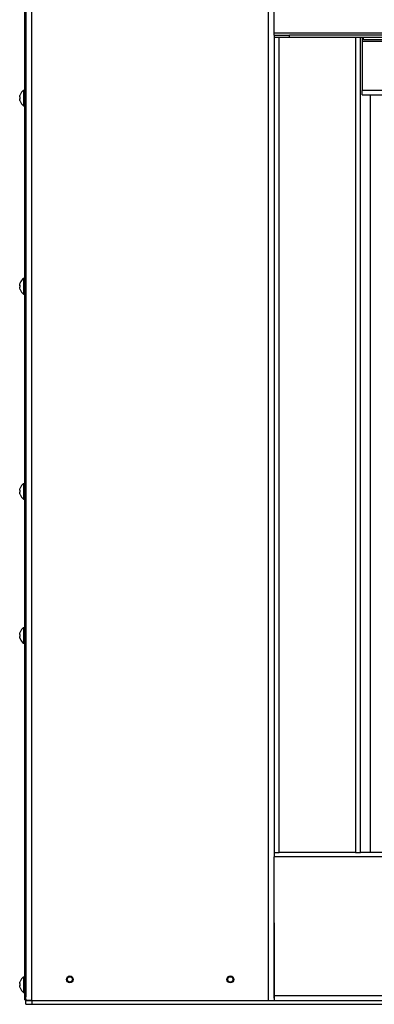
# Model space of a CAD drawing. Units: millimetres. Extents: x -3405 to 3169, y -403 to 2676.
# Drawn here: x 1777 to 2011, y 854 to 1505 of the extents above; entities that cross this region are included whole.
import ezdxf

# ---------------------------------------------------------------- set-up
doc = ezdxf.new("R2010")
doc.units = ezdxf.units.MM

msp = doc.modelspace()

# ---------------------------------------------------------------- linework, layer by layer
for p, q in [((1784.76, 856.5), (1784.76, 2035)), ((1940.94, 856.5), (1940.94, 2035)), ((1779.85, 2030), (1779.85, 859)), ((1780.85, 2030), (1780.85, 859)), ((1944.85, 1496.63), (1944.85, 1544.46)), ((1944.85, 1495.12), (1944.85, 1496.63)), ((1944.85, 1496.63), (2047.7, 1496.63)), ((1944.85, 1495.12), (1954.85, 1495.12)), ((1944.85, 1495.12), (1944.85, 1493.62)), ((1944.85, 1493.62), (1944.85, 954.5)), ((1954.85, 1493.62), (1944.85, 1493.62)), ((1948.13, 954.5), (1948.13, 1493.62)), ((1954.85, 1493.62), (1954.85, 1495.12)), ((2414.34, 1495.12), (1954.85, 1495.12)), ((2414.34, 1493.62), (1954.85, 1493.62)), ((1998.57, 1493.62), (1998.57, 954.5)), ((2001.85, 954.5), (2001.85, 1493.62)), ((2002.85, 1493.62), (2002.85, 1492.12)), ((2003.85, 1492.12), (2002.85, 1492.12)), ((2002.85, 1492.12), (2002.85, 1490.84)), ((2003.85, 1492.12), (2003.85, 1493.62)), ((2003.85, 1492.12), (2422.57, 1492.12)), ((2002.85, 1490.84), (2002.85, 1458.4)), ((2047.35, 1490.84), (2002.85, 1490.84)), ((1777.1, 1453.2), (1777.1, 1453.8)), ((1777.11, 1455.63), (1777.11, 1455.65)), ((1777.11, 1453.2), (1777.11, 1453.8)), ((1779.36, 1458.71), (1779.85, 1458.75)), ((1779.36, 1458.71), (1779.36, 1448.29)), ((2002.85, 1455.62), (2002.85, 1458.4)), ((2424.57, 1458.4), (2002.85, 1458.4)), ((2002.85, 1455.62), (2424.5, 1455.62)), ((2008.43, 954.5), (2008.43, 1455.62)), ((1777.11, 1451.35), (1777.11, 1451.38)), ((1779.36, 1448.29), (1779.85, 1448.25)), ((1777.1, 1328.7), (1777.1, 1329.3)), ((1777.11, 1331.13), (1777.11, 1331.15)), ((1777.11, 1328.7), (1777.11, 1329.3)), ((1779.36, 1334.21), (1779.85, 1334.25)), ((1779.36, 1334.21), (1779.36, 1323.79)), ((1777.11, 1326.85), (1777.11, 1326.88)), ((1779.36, 1323.79), (1779.85, 1323.75)), ((1779.36, 1198.55), (1779.85, 1198.6)), ((1779.36, 1198.55), (1779.36, 1188.14)), ((1777.1, 1193.05), (1777.1, 1193.65)), ((1777.11, 1195.47), (1777.11, 1195.49)), ((1777.11, 1193.05), (1777.11, 1193.65)), ((1777.11, 1191.2), (1777.11, 1191.22)), ((1779.36, 1188.14), (1779.85, 1188.1)), ((1779.36, 1103.21), (1779.85, 1103.25)), ((1779.36, 1103.21), (1779.36, 1092.79)), ((1777.1, 1097.7), (1777.1, 1098.3)), ((1777.11, 1100.13), (1777.11, 1100.15)), ((1777.11, 1097.7), (1777.11, 1098.3)), ((1777.11, 1095.85), (1777.11, 1095.88)), ((1779.36, 1092.79), (1779.85, 1092.75)), ((1944.86, 954.5), (1944.85, 954.5)), ((1944.85, 954.5), (1944.85, 951.49)), ((2422.84, 951.49), (1944.85, 951.49)), ((1944.85, 908), (1944.85, 951.49)), ((1944.86, 954.5), (1948.13, 954.5)), ((1998.57, 954.5), (1948.13, 954.5)), ((1998.57, 954.5), (2001.84, 954.5)), ((2422.77, 954.5), (2001.84, 954.5)), ((1944.85, 858), (1944.85, 908)), ((1944.85, 908), (1944.85, 859.51)), ((1944.85, 859.51), (1944.85, 908)), ((1944.85, 908), (1944.85, 908)), ((1944.85, 879), (1944.85, 879)), ((1777.1, 866.7), (1777.1, 867.3)), ((1777.11, 869.13), (1777.11, 869.15)), ((1777.11, 866.7), (1777.11, 867.3)), ((1779.36, 872.21), (1779.85, 872.25)), ((1779.36, 872.21), (1779.36, 861.79)), ((1777.11, 864.85), (1777.11, 864.88)), ((1779.36, 861.79), (1779.85, 861.75)), ((1779.85, 859), (1779.85, 857)), ((1779.85, 859), (1780.85, 859)), ((1780.85, 857), (1779.85, 857)), ((1780.85, 857.32), (1780.85, 859)), ((1780.85, 857.32), (1780.85, 856.5)), ((1784.76, 856.5), (1780.85, 856.5)), ((1780.85, 854), (1780.85, 856.5)), ((1780.85, 856.5), (1784.76, 856.5)), ((1780.85, 854), (1784.76, 854)), ((1784.76, 856.5), (1784.76, 854)), ((1784.76, 856.5), (2423.85, 856.5)), ((1784.76, 856.5), (1940.94, 856.5)), ((1784.76, 854), (2423.85, 854)), ((2422.84, 859.51), (1944.85, 859.51)), ((1944.85, 858.41), (1944.85, 858.41)), ((1944.85, 858), (1944.85, 858))]:
    msp.add_line(p, q)
for centre, radius in [((1809.85, 870.5), 2.25), ((1915.85, 870.5), 2.25), ((1809.85, 870.5), 1.75), ((1915.85, 870.5), 1.75)]:
    msp.add_circle(centre, radius)
for centre, radius, start, end in [((1777.24, 1455.6), 0.132, 160.71186, 179.60693), ((1783.25, 1453.5), 6.5, 126.76571, 160.71186), ((1777.24, 1451.4), 0.132, 180.39307, 199.28814), ((1783.25, 1453.5), 6.5, 199.28814, 233.23429), ((1777.24, 1331.1), 0.132, 160.71186, 179.60693), ((1783.25, 1329), 6.5, 126.76571, 160.71186), ((1777.24, 1326.9), 0.132, 180.39307, 199.28814), ((1783.25, 1329), 6.5, 199.28814, 233.23429), ((1783.25, 1193.35), 6.5, 126.76571, 160.71186), ((1777.24, 1195.45), 0.132, 160.71186, 179.60693), ((1777.24, 1191.24), 0.132, 180.39307, 199.28814), ((1783.25, 1193.35), 6.5, 199.28814, 233.23429), ((1783.25, 1098), 6.5, 126.76571, 160.71186), ((1777.24, 1100.1), 0.132, 160.71186, 179.60693), ((1777.24, 1095.9), 0.132, 180.39307, 199.28814), ((1783.25, 1098), 6.5, 199.28814, 233.23429), ((1777.24, 869.1), 0.132, 160.71186, 179.60693), ((1783.25, 867), 6.5, 126.76571, 160.71186), ((1777.24, 864.9), 0.132, 180.39307, 199.28814), ((1783.25, 867), 6.5, 199.28814, 233.23429)]:
    msp.add_arc(centre, radius, start, end)
at = {"extrusion": (0, 0, -1)}
for centre, major_axis, ratio, start_param, end_param in [((1783.23, 1453.5), (2.24, -6.1), 0.995681, 2.025522, 2.255652), ((1783.23, 1453.33), (-6.47, 0.57), 0.031998, 5.948795, 6.178925), ((1783.23, 1453.67), (-6.47, -0.57), 0.031998, 0.104261, 0.33439), ((1783.23, 1453.51), (-2.24, -6.1), 0.995681, 0.885941, 1.116071), ((1783.23, 1329), (2.24, -6.1), 0.995681, 2.025522, 2.255652), ((1783.23, 1328.83), (-6.47, 0.57), 0.031998, 5.948795, 6.178925), ((1783.23, 1329.17), (-6.47, -0.57), 0.031998, 0.104261, 0.33439), ((1783.23, 1329.01), (-2.24, -6.1), 0.995681, 0.885941, 1.116071), ((1783.23, 1193.34), (2.24, -6.1), 0.995681, 2.025522, 2.255652), ((1783.23, 1193.18), (-6.47, 0.57), 0.031998, 5.948795, 6.178925), ((1783.23, 1193.51), (-6.47, -0.57), 0.031998, 0.104261, 0.33439), ((1783.23, 1193.35), (-2.24, -6.1), 0.995681, 0.885941, 1.116071), ((1783.23, 1098), (2.24, -6.1), 0.995681, 2.025522, 2.255652), ((1783.23, 1097.83), (-6.47, 0.57), 0.031998, 5.948795, 6.178925), ((1783.23, 1098.17), (-6.47, -0.57), 0.031998, 0.104261, 0.33439), ((1783.23, 1098.01), (-2.24, -6.1), 0.995681, 0.885941, 1.116071), ((1783.23, 867), (2.24, -6.1), 0.995681, 2.025522, 2.255652), ((1783.23, 866.83), (-6.47, 0.57), 0.031998, 5.948795, 6.178925), ((1783.23, 867.17), (-6.47, -0.57), 0.031998, 0.104261, 0.33439), ((1783.23, 867.01), (-2.24, -6.1), 0.995681, 0.885941, 1.116071), ((1944.85, 859.51), (0, -1.51), 0.000013, 4.712389, 6.283186), ((1944.85, 859.51), (0, 3.01), 0.000013, 1.570796, 3.141593)]:
    msp.add_ellipse(centre, major_axis=major_axis, ratio=ratio, start_param=start_param, end_param=end_param, dxfattribs=at)
for points in [[(1776.79, 1454.17), (1776.79, 1454.13), (1776.79, 1454.09), (1776.78, 1454.02), (1776.78, 1453.99), (1776.78, 1453.93), (1776.78, 1453.91), (1776.79, 1453.88), (1776.79, 1453.88), (1776.79, 1453.88)], [(1776.79, 1453.13), (1776.79, 1453.13), (1776.79, 1453.12), (1776.78, 1453.08), (1776.78, 1453.06), (1776.78, 1453), (1776.78, 1452.97), (1776.79, 1452.9), (1776.79, 1452.86), (1776.79, 1452.83)], [(1776.79, 1329.67), (1776.79, 1329.63), (1776.79, 1329.59), (1776.78, 1329.52), (1776.78, 1329.49), (1776.78, 1329.43), (1776.78, 1329.41), (1776.79, 1329.38), (1776.79, 1329.38), (1776.79, 1329.38)], [(1776.79, 1328.63), (1776.79, 1328.63), (1776.79, 1328.62), (1776.78, 1328.58), (1776.78, 1328.56), (1776.78, 1328.5), (1776.78, 1328.47), (1776.79, 1328.4), (1776.79, 1328.36), (1776.79, 1328.33)], [(1776.79, 1194.02), (1776.79, 1193.98), (1776.79, 1193.94), (1776.78, 1193.86), (1776.78, 1193.83), (1776.78, 1193.78), (1776.78, 1193.76), (1776.79, 1193.73), (1776.79, 1193.72), (1776.79, 1193.72)], [(1776.79, 1192.97), (1776.79, 1192.97), (1776.79, 1192.96), (1776.78, 1192.93), (1776.78, 1192.9), (1776.78, 1192.85), (1776.78, 1192.81), (1776.79, 1192.74), (1776.79, 1192.71), (1776.79, 1192.68)], [(1776.79, 1098.67), (1776.79, 1098.63), (1776.79, 1098.59), (1776.78, 1098.52), (1776.78, 1098.49), (1776.78, 1098.43), (1776.78, 1098.41), (1776.79, 1098.38), (1776.79, 1098.38), (1776.79, 1098.38)], [(1776.79, 1097.63), (1776.79, 1097.63), (1776.79, 1097.62), (1776.78, 1097.58), (1776.78, 1097.56), (1776.78, 1097.5), (1776.78, 1097.47), (1776.79, 1097.4), (1776.79, 1097.36), (1776.79, 1097.33)], [(1776.79, 867.67), (1776.79, 867.63), (1776.79, 867.59), (1776.78, 867.52), (1776.78, 867.49), (1776.78, 867.43), (1776.78, 867.41), (1776.79, 867.38), (1776.79, 867.38), (1776.79, 867.38)], [(1776.79, 866.63), (1776.79, 866.63), (1776.79, 866.62), (1776.78, 866.58), (1776.78, 866.56), (1776.78, 866.5), (1776.78, 866.47), (1776.79, 866.4), (1776.79, 866.36), (1776.79, 866.33)]]:
    msp.add_open_spline(points, degree=3, knots=[0, 0, 0, 0, 0.01152008, 0.01152008, 0.02304016, 0.02304016, 0.03457302, 0.03457302, 0.04414861, 0.04414861, 0.04414861, 0.04414861])

doc.saveas('drawing.dxf')
